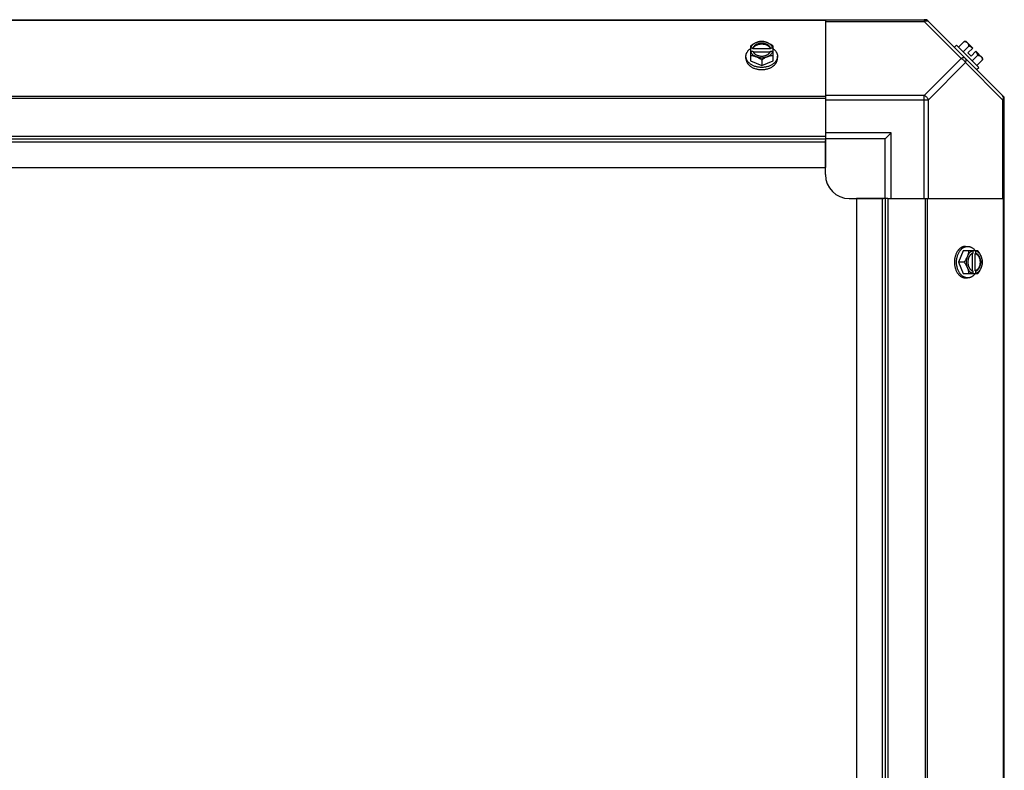
# Model space of a CAD drawing. Units: millimetres. Extents: x 764 to 4679, y 1901 to 4626.
# Drawn here: x 2161 to 2574, y 3127 to 3442 of the extents above; entities that cross this region are included whole.
import ezdxf

# ---------------------------------------------------------------- set-up
doc = ezdxf.new("R2010")
doc.units = ezdxf.units.MM
doc.header["$LTSCALE"] = 50

# ---------------------------------------------------------------- blocks, each defined once
blk = doc.blocks.new('maquina_5_TR')
at = {"color": 7, "linetype": 'Continuous'}
for p, q in [((1747.12, 3441.76), (2541.09, 3441.76)), ((2499.11, 3441.41), (1789.11, 3441.41)), ((2499.11, 3441.76), (2499.11, 3392.94)), ((2499.11, 3441.03), (2540.55, 3441.03)), ((2540.55, 3441.76), (2540.55, 3441.03)), ((2540.55, 3441.03), (2556.08, 3425.5)), ((2573.76, 3409.58), (2541.93, 3441.41)), ((2467.65, 3430.71), (2467.65, 3424.45)), ((2477.17, 3424.45), (2477.17, 3430.71)), ((2554.07, 3431.06), (2553.18, 3430.16)), ((2563.41, 3421.72), (2554.07, 3431.06)), ((2557.22, 3432.65), (2554.85, 3430.28)), ((2559.17, 3430.71), (2556.8, 3428.34)), ((2558.16, 3432.54), (2560.85, 3429.85)), ((2465.8, 3425.5), (2465.8, 3426.39)), ((2468.72, 3429.85), (2467.74, 3429.85)), ((2467.74, 3428.5), (2468.72, 3428.5)), ((2468.72, 3429.57), (2468.72, 3429.85)), ((2476.1, 3429.57), (2468.72, 3429.57)), ((2468.86, 3428.23), (2475.96, 3428.23)), ((2476.1, 3429.85), (2476.1, 3429.57)), ((2477.07, 3429.85), (2476.1, 3429.85)), ((2476.1, 3428.5), (2477.07, 3428.5)), ((2479.01, 3425.5), (2479.01, 3426.39)), ((2558.86, 3427.86), (2560.85, 3429.85)), ((2558.86, 3427.86), (2560.21, 3426.51)), ((2560.21, 3426.51), (2562.2, 3428.5)), ((2560.69, 3424.45), (2563.06, 3426.82)), ((2562.2, 3428.5), (2564.89, 3425.81)), ((2467.65, 3424.45), (2472.41, 3422.5)), ((2472.41, 3424.87), (2472.41, 3422.5)), ((2472.41, 3422.5), (2477.17, 3424.45)), ((2556.08, 3425.5), (2540.55, 3409.96)), ((2557.85, 3423.73), (2542.31, 3408.2)), ((2573.38, 3408.2), (2557.85, 3423.73)), ((2562.51, 3420.83), (2563.41, 3421.72)), ((2565, 3424.87), (2562.63, 3422.5)), ((2499.11, 3409.58), (1789.11, 3409.58)), ((2540.55, 3409.96), (2499.11, 3409.96)), ((2540.55, 3366.76), (2540.55, 3409.96)), ((2499.11, 3408.74), (1789.11, 3408.74)), ((2499.11, 3408.2), (2542.31, 3408.2)), ((2542.31, 3366.76), (2542.31, 3408.2)), ((2573.38, 3408.2), (2573.38, 3366.76)), ((2573.38, 3408.2), (2574.11, 3408.2)), ((2574.11, 2804.77), (2574.11, 3408.74)), ((1789.11, 3392.94), (2499.11, 3392.94)), ((2526.61, 3394.26), (2499.11, 3394.26)), ((2499.11, 3392.94), (2499.11, 3379.76)), ((2524.11, 3391.76), (2526.61, 3394.26)), ((2526.61, 3366.76), (2526.61, 3394.26)), ((1789.11, 3391.76), (2499.11, 3391.76)), ((1789.11, 3390.58), (2499.11, 3390.58)), ((2524.11, 3391.76), (2499.11, 3391.76)), ((2499.11, 3376.76), (2499.11, 3391.07)), ((2524.11, 3366.76), (2524.11, 3391.76)), ((1789.11, 3379.76), (2499.11, 3379.76)), ((2509.11, 3366.76), (2523.42, 3366.76)), ((2512.11, 3366.76), (2512.11, 2846.76)), ((2525.29, 3366.76), (2512.11, 3366.76)), ((2522.93, 3366.76), (2522.93, 2846.76)), ((2524.11, 3366.76), (2524.11, 2846.76)), ((2525.29, 3366.76), (2525.29, 2846.76)), ((2525.29, 3366.76), (2574.11, 3366.76)), ((2541.09, 2846.76), (2541.09, 3366.76)), ((2541.93, 2846.76), (2541.93, 3366.76)), ((2573.76, 2846.76), (2573.76, 3366.76)), ((2556.8, 3344.82), (2554.85, 3340.06)), ((2563.06, 3344.82), (2556.8, 3344.82)), ((2557.85, 3346.66), (2558.74, 3346.66)), ((2560.58, 3343.61), (2560.58, 3336.51)), ((2560.85, 3344.72), (2560.85, 3343.75)), ((2561.92, 3336.37), (2561.92, 3343.75)), ((2561.92, 3343.75), (2562.2, 3343.75)), ((2562.2, 3343.75), (2562.2, 3344.72)), ((2557.22, 3340.06), (2554.85, 3340.06)), ((2554.85, 3340.06), (2556.8, 3335.3)), ((2556.8, 3335.3), (2563.06, 3335.3)), ((2560.85, 3336.37), (2560.85, 3335.39)), ((2562.2, 3336.37), (2561.92, 3336.37)), ((2562.2, 3335.39), (2562.2, 3336.37)), ((2557.85, 3333.45), (2558.74, 3333.45))]:
    blk.add_line(p, q, dxfattribs=at)
for centre, radius, start, end in [((2540.55, 3439.26), 2.5, 45, 90), ((2541.09, 3440.58), 1.18, 45, 90), ((2556.76, 3424.41), 8.25, 80.2644, 86.8103), ((2556.76, 3424.41), 6.74, 53.1301, 69.0948), ((2471.62, 3421.93), 8.82, 116.0991, 116.7969), ((2471.63, 3420.56), 8.84, 116.0998, 116.7962), ((2473.18, 3421.91), 8.84, 63.2038, 63.9002), ((2473.19, 3420.58), 8.82, 63.2031, 63.9009), ((2556.76, 3424.41), 6.74, 20.9052, 36.8699), ((2556.76, 3424.41), 8.25, 3.1897, 9.7356), ((2571.61, 3408.2), 2.5, 0, 45), ((2572.93, 3408.74), 1.18, 0, 45), ((2509.11, 3376.76), 10, 180, 270), ((2552.91, 3340.83), 8.84, 26.0998, 26.7962), ((2554.28, 3340.84), 8.82, 26.0991, 26.7969), ((2552.93, 3339.27), 8.82, 333.2031, 333.9009), ((2554.26, 3339.28), 8.84, 333.2038, 333.9002)]:
    blk.add_arc(centre, radius, start, end, dxfattribs=at)
for points, knots in [([(2540.55, 3441.03), (2540.72, 3441.11), (2541.05, 3441.24), (2541.54, 3441.32), (2541.98, 3441.26), (2542.22, 3441.12), (2542.31, 3441.03)], [0, 0, 0, 0, 0.302011, 0.567169, 0.795658, 1, 1, 1, 1]), ([(2470.03, 3432.09), (2469.92, 3432.05), (2469.72, 3431.96), (2469.31, 3431.77), (2468.8, 3431.5), (2468.21, 3431.12), (2467.83, 3430.85), (2467.65, 3430.71)], [0, 0, 0, 0, 0.120655, 0.242999, 0.491746, 0.744658, 1, 1, 1, 1]), ([(2470.03, 3432.09), (2469.88, 3432.03), (2469.61, 3431.91), (2469.21, 3431.68), (2468.86, 3431.43), (2468.54, 3431.15), (2468.27, 3430.85), (2468.04, 3430.54), (2467.86, 3430.2), (2467.78, 3429.97), (2467.74, 3429.85)], [0, 0, 0, 0, 0.140312, 0.276453, 0.408039, 0.534946, 0.657206, 0.775083, 0.88912, 1, 1, 1, 1]), ([(2476.1, 3429.85), (2476.07, 3429.92), (2476.01, 3430.07), (2475.89, 3430.27), (2475.75, 3430.47), (2475.59, 3430.66), (2475.41, 3430.84), (2475.2, 3431.01), (2474.98, 3431.17), (2474.74, 3431.31), (2474.48, 3431.44), (2474.12, 3431.59), (2473.64, 3431.74), (2473.03, 3431.85), (2472.41, 3431.88), (2471.78, 3431.85), (2471.18, 3431.74), (2470.6, 3431.56), (2470.16, 3431.36), (2469.84, 3431.17), (2469.61, 3431.01), (2469.41, 3430.84), (2469.22, 3430.66), (2469.06, 3430.47), (2468.92, 3430.27), (2468.81, 3430.07), (2468.75, 3429.92), (2468.72, 3429.85)], [0, 0, 0, 0, 0.025909, 0.052443, 0.079675, 0.107677, 0.136505, 0.166181, 0.196702, 0.228043, 0.260162, 0.293, 0.360481, 0.429779, 0.500018, 0.570258, 0.639555, 0.707036, 0.771955, 0.803297, 0.833817, 0.863493, 0.892321, 0.920324, 0.947557, 0.974091, 1, 1, 1, 1]), ([(2468.72, 3429.57), (2468.75, 3429.64), (2468.81, 3429.79), (2468.92, 3429.99), (2469.06, 3430.19), (2469.22, 3430.38), (2469.41, 3430.56), (2469.61, 3430.73), (2469.84, 3430.89), (2470.08, 3431.03), (2470.33, 3431.16), (2470.69, 3431.31), (2471.18, 3431.46), (2471.78, 3431.57), (2472.41, 3431.6), (2473.03, 3431.57), (2473.64, 3431.46), (2474.21, 3431.29), (2474.66, 3431.08), (2474.98, 3430.89), (2475.2, 3430.73), (2475.41, 3430.56), (2475.59, 3430.38), (2475.75, 3430.19), (2475.89, 3429.99), (2476.01, 3429.79), (2476.07, 3429.64), (2476.1, 3429.57)], [0, 0, 0, 0, 0.025909, 0.052443, 0.079675, 0.107677, 0.136505, 0.166181, 0.196702, 0.228043, 0.260162, 0.293, 0.360481, 0.429779, 0.500018, 0.570258, 0.639555, 0.707036, 0.771955, 0.803297, 0.833817, 0.863493, 0.892321, 0.920324, 0.947557, 0.974091, 1, 1, 1, 1]), ([(2472.41, 3432.65), (2472.31, 3432.65), (2472.12, 3432.63), (2471.73, 3432.59), (2471.23, 3432.49), (2470.73, 3432.35), (2470.33, 3432.21), (2470.13, 3432.13), (2470.03, 3432.09)], [0, 0, 0, 0, 0.115434, 0.233832, 0.478992, 0.734755, 0.866312, 1, 1, 1, 1]), ([(2474.79, 3432.09), (2474.7, 3432.13), (2474.51, 3432.2), (2474.13, 3432.32), (2473.64, 3432.44), (2473.03, 3432.53), (2472.41, 3432.55), (2471.79, 3432.53), (2471.18, 3432.44), (2470.68, 3432.32), (2470.3, 3432.2), (2470.12, 3432.13), (2470.03, 3432.09)], [0, 0, 0, 0, 0.06025, 0.1214, 0.245824, 0.37237, 0.5, 0.62763, 0.754176, 0.878601, 0.93975, 1, 1, 1, 1]), ([(2474.79, 3432.09), (2474.69, 3432.13), (2474.49, 3432.21), (2474.08, 3432.35), (2473.58, 3432.49), (2473.08, 3432.59), (2472.69, 3432.63), (2472.5, 3432.65), (2472.41, 3432.65)], [0, 0, 0, 0, 0.133688, 0.265245, 0.521008, 0.766168, 0.884566, 1, 1, 1, 1]), ([(2477.17, 3430.71), (2476.98, 3430.85), (2476.6, 3431.12), (2476.01, 3431.5), (2475.51, 3431.77), (2475.1, 3431.96), (2474.89, 3432.05), (2474.79, 3432.09)], [0, 0, 0, 0, 0.255342, 0.508254, 0.757001, 0.879345, 1, 1, 1, 1]), ([(2477.07, 3429.85), (2477.04, 3429.97), (2476.95, 3430.2), (2476.78, 3430.54), (2476.55, 3430.85), (2476.27, 3431.15), (2475.96, 3431.43), (2475.6, 3431.68), (2475.21, 3431.91), (2474.93, 3432.03), (2474.79, 3432.09)], [0, 0, 0, 0, 0.11088, 0.224917, 0.342794, 0.465054, 0.591961, 0.723547, 0.859688, 1, 1, 1, 1]), ([(2557.22, 3432.65), (2557.29, 3432.65), (2557.43, 3432.63), (2557.64, 3432.6), (2557.83, 3432.55), (2558.01, 3432.49), (2558.18, 3432.41), (2558.34, 3432.32), (2558.48, 3432.21), (2558.57, 3432.14), (2558.61, 3432.09)], [0, 0, 0, 0, 0.139018, 0.27292, 0.402085, 0.527043, 0.6485, 0.767253, 0.884134, 1, 1, 1, 1]), ([(2558.61, 3432.09), (2558.65, 3432.05), (2558.73, 3431.96), (2558.84, 3431.82), (2558.93, 3431.66), (2559.01, 3431.49), (2559.07, 3431.31), (2559.12, 3431.12), (2559.15, 3430.92), (2559.16, 3430.78), (2559.17, 3430.71)], [0, 0, 0, 0, 0.115866, 0.232747, 0.3515, 0.472957, 0.597915, 0.72708, 0.860982, 1, 1, 1, 1]), ([(2465.8, 3426.39), (2465.8, 3426.47), (2465.81, 3426.62), (2465.83, 3426.84), (2465.87, 3427.06), (2465.92, 3427.28), (2465.99, 3427.5), (2466.07, 3427.71), (2466.17, 3427.92), (2466.31, 3428.2), (2466.49, 3428.47), (2466.69, 3428.73), (2466.91, 3428.99), (2467.22, 3429.29), (2467.49, 3429.51), (2467.63, 3429.62)], [0, 0, 0, 0, 0.057857, 0.115845, 0.174093, 0.232726, 0.291861, 0.351613, 0.412081, 0.47336, 0.598612, 0.662765, 0.727986, 0.861718, 1, 1, 1, 1]), ([(2472.41, 3421.72), (2472.19, 3421.72), (2471.76, 3421.74), (2471.12, 3421.81), (2470.49, 3421.92), (2469.88, 3422.07), (2469.3, 3422.27), (2468.74, 3422.5), (2468.22, 3422.77), (2467.82, 3423.03), (2467.51, 3423.25), (2467.23, 3423.48), (2466.91, 3423.79), (2466.63, 3424.12), (2466.44, 3424.39), (2466.31, 3424.6), (2466.19, 3424.82), (2466.09, 3425.04), (2466, 3425.26), (2465.93, 3425.48), (2465.87, 3425.71), (2465.83, 3425.93), (2465.81, 3426.16), (2465.8, 3426.32), (2465.8, 3426.39)], [0, 0, 0, 0, 0.07262, 0.144921, 0.216512, 0.287095, 0.356371, 0.424074, 0.489988, 0.553947, 0.585168, 0.615867, 0.675684, 0.733467, 0.761648, 0.789381, 0.816697, 0.843634, 0.870236, 0.896548, 0.922623, 0.948518, 0.97429, 1, 1, 1, 1]), ([(2467.65, 3426.82), (2467.74, 3426.81), (2467.93, 3426.8), (2468.32, 3426.75), (2468.82, 3426.66), (2469.32, 3426.52), (2469.72, 3426.38), (2469.93, 3426.3), (2470.03, 3426.26)], [0, 0, 0, 0, 0.115434, 0.233832, 0.478992, 0.734755, 0.866312, 1, 1, 1, 1]), ([(2467.74, 3428.5), (2467.78, 3428.39), (2467.86, 3428.15), (2468.04, 3427.82), (2468.27, 3427.5), (2468.54, 3427.2), (2468.86, 3426.92), (2469.21, 3426.67), (2469.61, 3426.45), (2469.88, 3426.32), (2470.03, 3426.26)], [0, 0, 0, 0, 0.11088, 0.224917, 0.342794, 0.465054, 0.591961, 0.723547, 0.859688, 1, 1, 1, 1]), ([(2468.72, 3428.5), (2468.73, 3428.48), (2468.76, 3428.38), (2468.81, 3428.29), (2468.85, 3428.22)], [0, 0, 0, 0, 0.247251, 1, 1, 1, 1]), ([(2468.85, 3428.22), (2468.88, 3428.16), (2468.96, 3428.03), (2469.09, 3427.85), (2469.24, 3427.68), (2469.41, 3427.51), (2469.59, 3427.36), (2469.8, 3427.21), (2470.01, 3427.08), (2470.24, 3426.96), (2470.49, 3426.85), (2470.74, 3426.75), (2471, 3426.67), (2471.37, 3426.58), (2471.84, 3426.5), (2472.41, 3426.47), (2472.98, 3426.5), (2473.45, 3426.58), (2473.81, 3426.67), (2474.08, 3426.75), (2474.33, 3426.85), (2474.57, 3426.96), (2474.8, 3427.08), (2475.02, 3427.21), (2475.22, 3427.36), (2475.41, 3427.51), (2475.58, 3427.68), (2475.73, 3427.85), (2475.86, 3428.03), (2475.94, 3428.16), (2475.97, 3428.22)], [0, 0, 0, 0, 0.026326, 0.053298, 0.080975, 0.109401, 0.138592, 0.168547, 0.199248, 0.230663, 0.262746, 0.295439, 0.328674, 0.362373, 0.430795, 0.499999, 0.569202, 0.637624, 0.671323, 0.704558, 0.737251, 0.769334, 0.800749, 0.83145, 0.861406, 0.890598, 0.919024, 0.946701, 0.973674, 1, 1, 1, 1]), ([(2470.03, 3426.26), (2470.13, 3426.22), (2470.34, 3426.13), (2470.74, 3425.94), (2471.25, 3425.66), (2471.84, 3425.29), (2472.22, 3425.02), (2472.41, 3424.87)], [0, 0, 0, 0, 0.120655, 0.242999, 0.491746, 0.744658, 1, 1, 1, 1]), ([(2470.03, 3426.26), (2470.12, 3426.22), (2470.3, 3426.15), (2470.68, 3426.03), (2471.18, 3425.91), (2471.79, 3425.83), (2472.41, 3425.8), (2473.03, 3425.83), (2473.64, 3425.91), (2474.13, 3426.03), (2474.51, 3426.15), (2474.7, 3426.22), (2474.79, 3426.26)], [0, 0, 0, 0, 0.06025, 0.1214, 0.245824, 0.37237, 0.5, 0.62763, 0.754176, 0.878601, 0.93975, 1, 1, 1, 1]), ([(2479.01, 3426.39), (2479.01, 3426.32), (2479.01, 3426.16), (2478.98, 3425.93), (2478.94, 3425.71), (2478.89, 3425.48), (2478.82, 3425.26), (2478.73, 3425.04), (2478.63, 3424.82), (2478.51, 3424.6), (2478.38, 3424.39), (2478.18, 3424.12), (2477.9, 3423.79), (2477.58, 3423.48), (2477.3, 3423.25), (2477, 3423.03), (2476.6, 3422.77), (2476.08, 3422.5), (2475.52, 3422.27), (2474.93, 3422.07), (2474.32, 3421.92), (2473.7, 3421.81), (2473.05, 3421.74), (2472.62, 3421.72), (2472.41, 3421.72)], [0, 0, 0, 0, 0.02571, 0.051482, 0.077377, 0.103452, 0.129764, 0.156365, 0.183303, 0.210619, 0.238352, 0.266533, 0.324316, 0.384132, 0.414832, 0.446052, 0.510011, 0.575925, 0.643628, 0.712904, 0.783487, 0.855079, 0.92738, 1, 1, 1, 1]), ([(2472.41, 3424.87), (2472.59, 3425.02), (2472.97, 3425.29), (2473.56, 3425.66), (2474.07, 3425.94), (2474.48, 3426.13), (2474.69, 3426.22), (2474.79, 3426.26)], [0, 0, 0, 0, 0.255342, 0.508254, 0.757001, 0.879345, 1, 1, 1, 1]), ([(2474.79, 3426.26), (2474.93, 3426.32), (2475.21, 3426.45), (2475.6, 3426.67), (2475.96, 3426.92), (2476.27, 3427.2), (2476.55, 3427.5), (2476.78, 3427.82), (2476.95, 3428.15), (2477.04, 3428.39), (2477.07, 3428.5)], [0, 0, 0, 0, 0.140312, 0.276453, 0.408039, 0.534946, 0.657206, 0.775083, 0.88912, 1, 1, 1, 1]), ([(2474.79, 3426.26), (2474.89, 3426.3), (2475.09, 3426.38), (2475.5, 3426.52), (2476, 3426.66), (2476.5, 3426.75), (2476.88, 3426.8), (2477.08, 3426.81), (2477.17, 3426.82)], [0, 0, 0, 0, 0.133688, 0.265245, 0.521008, 0.766168, 0.884566, 1, 1, 1, 1]), ([(2475.97, 3428.22), (2475.98, 3428.24), (2476.03, 3428.34), (2476.07, 3428.43), (2476.1, 3428.5)], [0, 0, 0, 0, 0.253, 1, 1, 1, 1]), ([(2477.18, 3429.62), (2477.33, 3429.51), (2477.6, 3429.29), (2477.91, 3428.99), (2478.13, 3428.73), (2478.33, 3428.47), (2478.5, 3428.2), (2478.65, 3427.92), (2478.75, 3427.71), (2478.83, 3427.5), (2478.89, 3427.28), (2478.95, 3427.06), (2478.98, 3426.84), (2479.01, 3426.62), (2479.01, 3426.47), (2479.01, 3426.39)], [0, 0, 0, 0, 0.138282, 0.272013, 0.337235, 0.401387, 0.526639, 0.587918, 0.648386, 0.708138, 0.767274, 0.825906, 0.884154, 0.942143, 1, 1, 1, 1]), ([(2563.06, 3426.82), (2563.13, 3426.81), (2563.27, 3426.8), (2563.47, 3426.77), (2563.66, 3426.72), (2563.84, 3426.66), (2564.01, 3426.58), (2564.17, 3426.49), (2564.31, 3426.38), (2564.4, 3426.3), (2564.44, 3426.26)], [0, 0, 0, 0, 0.139018, 0.27292, 0.402085, 0.527043, 0.6485, 0.767253, 0.884134, 1, 1, 1, 1]), ([(2564.44, 3426.26), (2564.49, 3426.22), (2564.56, 3426.13), (2564.67, 3425.99), (2564.76, 3425.83), (2564.84, 3425.66), (2564.9, 3425.48), (2564.95, 3425.29), (2564.98, 3425.08), (2565, 3424.94), (2565, 3424.87)], [0, 0, 0, 0, 0.115866, 0.232747, 0.3515, 0.472957, 0.597915, 0.72708, 0.860982, 1, 1, 1, 1]), ([(2465.8, 3425.5), (2465.8, 3425.42), (2465.81, 3425.27), (2465.83, 3425.04), (2465.87, 3424.81), (2465.93, 3424.58), (2466, 3424.36), (2466.09, 3424.14), (2466.19, 3423.92), (2466.31, 3423.71), (2466.44, 3423.5), (2466.63, 3423.22), (2466.91, 3422.89), (2467.23, 3422.59), (2467.51, 3422.36), (2467.82, 3422.13), (2468.22, 3421.88), (2468.74, 3421.6), (2469.3, 3421.37), (2469.88, 3421.17), (2470.49, 3421.02), (2471.12, 3420.91), (2471.76, 3420.84), (2472.19, 3420.83), (2472.41, 3420.83)], [0, 0, 0, 0, 0.02571, 0.051482, 0.077377, 0.103452, 0.129764, 0.156365, 0.183303, 0.210619, 0.238352, 0.266533, 0.324316, 0.384132, 0.414832, 0.446052, 0.510011, 0.575925, 0.643628, 0.712904, 0.783487, 0.855079, 0.92738, 1, 1, 1, 1]), ([(2472.41, 3420.83), (2472.62, 3420.83), (2473.05, 3420.84), (2473.7, 3420.91), (2474.32, 3421.02), (2474.93, 3421.17), (2475.52, 3421.37), (2476.08, 3421.6), (2476.6, 3421.88), (2477, 3422.13), (2477.3, 3422.36), (2477.58, 3422.59), (2477.9, 3422.89), (2478.18, 3423.22), (2478.38, 3423.5), (2478.51, 3423.71), (2478.63, 3423.92), (2478.73, 3424.14), (2478.82, 3424.36), (2478.89, 3424.58), (2478.94, 3424.81), (2478.98, 3425.04), (2479.01, 3425.27), (2479.01, 3425.42), (2479.01, 3425.5)], [0, 0, 0, 0, 0.07262, 0.144921, 0.216512, 0.287095, 0.356371, 0.424074, 0.489988, 0.553947, 0.585168, 0.615867, 0.675684, 0.733467, 0.761648, 0.789381, 0.816697, 0.843634, 0.870236, 0.896548, 0.922623, 0.948518, 0.97429, 1, 1, 1, 1]), ([(2557.85, 3425.5), (2557.75, 3425.59), (2557.51, 3425.73), (2557.07, 3425.79), (2556.58, 3425.71), (2556.25, 3425.58), (2556.08, 3425.5)], [0, 0, 0, 0, 0.204343, 0.432834, 0.697991, 1, 1, 1, 1]), ([(2557.85, 3423.73), (2557.93, 3423.9), (2558.06, 3424.23), (2558.14, 3424.72), (2558.08, 3425.16), (2557.94, 3425.4), (2557.85, 3425.5)], [0, 0, 0, 0, 0.302009, 0.567166, 0.795657, 1, 1, 1, 1]), ([(2542.31, 3408.2), (2542.13, 3408.57), (2541.61, 3409.26), (2540.92, 3409.78), (2540.55, 3409.96)], [0, 0, 0, 0, 0.500001, 1, 1, 1, 1]), ([(2573.38, 3409.96), (2573.47, 3409.87), (2573.61, 3409.63), (2573.67, 3409.19), (2573.59, 3408.7), (2573.46, 3408.37), (2573.38, 3408.2)], [0, 0, 0, 0, 0.204342, 0.432831, 0.697989, 1, 1, 1, 1]), ([(2557.85, 3346.66), (2557.77, 3346.66), (2557.62, 3346.66), (2557.39, 3346.63), (2557.16, 3346.59), (2556.93, 3346.54), (2556.71, 3346.47), (2556.49, 3346.38), (2556.27, 3346.28), (2556.06, 3346.16), (2555.85, 3346.03), (2555.57, 3345.83), (2555.24, 3345.55), (2554.94, 3345.23), (2554.71, 3344.95), (2554.48, 3344.65), (2554.23, 3344.25), (2553.95, 3343.73), (2553.72, 3343.17), (2553.52, 3342.58), (2553.37, 3341.97), (2553.26, 3341.35), (2553.19, 3340.7), (2553.18, 3340.27), (2553.18, 3340.06)], [0, 0, 0, 0, 0.02571, 0.051482, 0.077377, 0.103452, 0.129764, 0.156365, 0.183303, 0.210619, 0.238352, 0.266533, 0.324316, 0.384132, 0.414832, 0.446052, 0.510011, 0.575925, 0.643628, 0.712904, 0.783487, 0.855079, 0.92738, 1, 1, 1, 1]), ([(2554.07, 3340.06), (2554.07, 3340.27), (2554.09, 3340.7), (2554.16, 3341.35), (2554.27, 3341.97), (2554.42, 3342.58), (2554.62, 3343.17), (2554.85, 3343.73), (2555.12, 3344.25), (2555.38, 3344.65), (2555.6, 3344.95), (2555.83, 3345.23), (2556.14, 3345.55), (2556.47, 3345.83), (2556.74, 3346.03), (2556.95, 3346.16), (2557.17, 3346.28), (2557.39, 3346.38), (2557.61, 3346.47), (2557.83, 3346.54), (2558.06, 3346.59), (2558.28, 3346.63), (2558.51, 3346.66), (2558.67, 3346.66), (2558.74, 3346.66)], [0, 0, 0, 0, 0.07262, 0.144921, 0.216512, 0.287095, 0.356371, 0.424074, 0.489988, 0.553947, 0.585168, 0.615867, 0.675684, 0.733467, 0.761648, 0.789381, 0.816697, 0.843634, 0.870236, 0.896548, 0.922623, 0.948518, 0.97429, 1, 1, 1, 1]), ([(2559.17, 3344.82), (2559.16, 3344.73), (2559.15, 3344.53), (2559.1, 3344.15), (2559.01, 3343.65), (2558.87, 3343.15), (2558.73, 3342.74), (2558.65, 3342.54), (2558.61, 3342.44)], [0, 0, 0, 0, 0.115434, 0.233832, 0.478992, 0.734755, 0.866312, 1, 1, 1, 1]), ([(2560.85, 3344.72), (2560.74, 3344.69), (2560.5, 3344.6), (2560.17, 3344.43), (2559.85, 3344.2), (2559.55, 3343.92), (2559.27, 3343.61), (2559.02, 3343.25), (2558.8, 3342.86), (2558.67, 3342.58), (2558.61, 3342.44)], [0, 0, 0, 0, 0.11088, 0.224917, 0.342794, 0.465054, 0.591961, 0.723547, 0.859688, 1, 1, 1, 1]), ([(2558.74, 3346.66), (2558.82, 3346.66), (2558.97, 3346.66), (2559.19, 3346.63), (2559.41, 3346.6), (2559.63, 3346.54), (2559.85, 3346.48), (2560.06, 3346.4), (2560.27, 3346.3), (2560.55, 3346.15), (2560.82, 3345.98), (2561.08, 3345.78), (2561.34, 3345.56), (2561.64, 3345.25), (2561.86, 3344.98), (2561.97, 3344.83)], [0, 0, 0, 0, 0.057857, 0.115845, 0.174093, 0.232726, 0.291861, 0.351613, 0.412081, 0.47336, 0.598612, 0.662765, 0.727986, 0.861718, 1, 1, 1, 1]), ([(2560.57, 3343.62), (2560.51, 3343.59), (2560.38, 3343.51), (2560.2, 3343.38), (2560.03, 3343.23), (2559.86, 3343.06), (2559.71, 3342.87), (2559.56, 3342.67), (2559.43, 3342.45), (2559.31, 3342.22), (2559.2, 3341.98), (2559.1, 3341.73), (2559.02, 3341.46), (2558.93, 3341.1), (2558.85, 3340.63), (2558.82, 3340.06), (2558.85, 3339.49), (2558.93, 3339.02), (2559.02, 3338.65), (2559.1, 3338.39), (2559.2, 3338.14), (2559.31, 3337.89), (2559.43, 3337.66), (2559.56, 3337.45), (2559.71, 3337.24), (2559.86, 3337.06), (2560.03, 3336.89), (2560.2, 3336.74), (2560.38, 3336.61), (2560.51, 3336.53), (2560.57, 3336.5)], [0, 0, 0, 0, 0.026326, 0.053298, 0.080975, 0.109401, 0.138592, 0.168547, 0.199248, 0.230663, 0.262746, 0.295439, 0.328674, 0.362373, 0.430795, 0.499999, 0.569202, 0.637624, 0.671323, 0.704558, 0.737251, 0.769334, 0.800749, 0.83145, 0.861406, 0.890598, 0.919024, 0.946701, 0.973674, 1, 1, 1, 1]), ([(2560.85, 3343.75), (2560.83, 3343.74), (2560.73, 3343.7), (2560.64, 3343.66), (2560.57, 3343.62)], [0, 0, 0, 0, 0.247251, 1, 1, 1, 1]), ([(2561.92, 3343.75), (2561.99, 3343.72), (2562.14, 3343.66), (2562.34, 3343.54), (2562.54, 3343.4), (2562.73, 3343.24), (2562.91, 3343.06), (2563.08, 3342.85), (2563.24, 3342.63), (2563.38, 3342.39), (2563.51, 3342.13), (2563.66, 3341.77), (2563.81, 3341.29), (2563.92, 3340.68), (2563.95, 3340.06), (2563.92, 3339.43), (2563.81, 3338.83), (2563.64, 3338.25), (2563.43, 3337.81), (2563.24, 3337.49), (2563.08, 3337.26), (2562.91, 3337.06), (2562.73, 3336.87), (2562.54, 3336.71), (2562.34, 3336.57), (2562.14, 3336.46), (2561.99, 3336.4), (2561.92, 3336.37)], [0, 0, 0, 0, 0.025909, 0.052443, 0.079675, 0.107677, 0.136505, 0.166181, 0.196702, 0.228043, 0.260162, 0.293, 0.360481, 0.429779, 0.500018, 0.570258, 0.639555, 0.707036, 0.771955, 0.803297, 0.833817, 0.863493, 0.892321, 0.920324, 0.947557, 0.974091, 1, 1, 1, 1]), ([(2564.44, 3342.44), (2564.38, 3342.58), (2564.26, 3342.86), (2564.03, 3343.25), (2563.78, 3343.61), (2563.5, 3343.92), (2563.2, 3344.2), (2562.89, 3344.43), (2562.55, 3344.6), (2562.32, 3344.69), (2562.2, 3344.72)], [0, 0, 0, 0, 0.140312, 0.276453, 0.408039, 0.534946, 0.657206, 0.775083, 0.88912, 1, 1, 1, 1]), ([(2562.2, 3336.37), (2562.27, 3336.4), (2562.42, 3336.46), (2562.62, 3336.57), (2562.82, 3336.71), (2563.01, 3336.87), (2563.19, 3337.06), (2563.36, 3337.26), (2563.52, 3337.49), (2563.66, 3337.73), (2563.79, 3337.98), (2563.94, 3338.34), (2564.09, 3338.83), (2564.2, 3339.43), (2564.23, 3340.06), (2564.2, 3340.68), (2564.09, 3341.29), (2563.91, 3341.86), (2563.71, 3342.31), (2563.52, 3342.63), (2563.36, 3342.85), (2563.19, 3343.06), (2563.01, 3343.24), (2562.82, 3343.4), (2562.62, 3343.54), (2562.42, 3343.66), (2562.27, 3343.72), (2562.2, 3343.75)], [0, 0, 0, 0, 0.025909, 0.052443, 0.079675, 0.107677, 0.136505, 0.166181, 0.196702, 0.228043, 0.260162, 0.293, 0.360481, 0.429779, 0.500018, 0.570258, 0.639555, 0.707036, 0.771955, 0.803297, 0.833817, 0.863493, 0.892321, 0.920324, 0.947557, 0.974091, 1, 1, 1, 1]), ([(2564.44, 3342.44), (2564.4, 3342.54), (2564.31, 3342.75), (2564.12, 3343.16), (2563.85, 3343.66), (2563.47, 3344.25), (2563.2, 3344.63), (2563.06, 3344.82)], [0, 0, 0, 0, 0.120655, 0.242999, 0.491746, 0.744658, 1, 1, 1, 1]), ([(2553.18, 3340.06), (2553.18, 3339.84), (2553.19, 3339.41), (2553.26, 3338.77), (2553.37, 3338.14), (2553.52, 3337.53), (2553.72, 3336.95), (2553.95, 3336.39), (2554.23, 3335.87), (2554.48, 3335.47), (2554.71, 3335.16), (2554.94, 3334.88), (2555.24, 3334.56), (2555.57, 3334.28), (2555.85, 3334.09), (2556.06, 3333.96), (2556.27, 3333.84), (2556.49, 3333.74), (2556.71, 3333.65), (2556.93, 3333.58), (2557.16, 3333.52), (2557.39, 3333.48), (2557.62, 3333.46), (2557.77, 3333.45), (2557.85, 3333.45)], [0, 0, 0, 0, 0.07262, 0.144921, 0.216512, 0.287095, 0.356371, 0.424074, 0.489988, 0.553947, 0.585168, 0.615867, 0.675684, 0.733467, 0.761648, 0.789381, 0.816697, 0.843634, 0.870236, 0.896548, 0.922623, 0.948518, 0.97429, 1, 1, 1, 1]), ([(2558.74, 3333.45), (2558.67, 3333.45), (2558.51, 3333.46), (2558.28, 3333.48), (2558.06, 3333.52), (2557.83, 3333.58), (2557.61, 3333.65), (2557.39, 3333.74), (2557.17, 3333.84), (2556.95, 3333.96), (2556.74, 3334.09), (2556.47, 3334.28), (2556.14, 3334.56), (2555.83, 3334.88), (2555.6, 3335.16), (2555.38, 3335.47), (2555.12, 3335.87), (2554.85, 3336.39), (2554.62, 3336.95), (2554.42, 3337.53), (2554.27, 3338.14), (2554.16, 3338.77), (2554.09, 3339.41), (2554.07, 3339.84), (2554.07, 3340.06)], [0, 0, 0, 0, 0.02571, 0.051482, 0.077377, 0.103452, 0.129764, 0.156365, 0.183303, 0.210619, 0.238352, 0.266533, 0.324316, 0.384132, 0.414832, 0.446052, 0.510011, 0.575925, 0.643628, 0.712904, 0.783487, 0.855079, 0.92738, 1, 1, 1, 1]), ([(2558.61, 3342.44), (2558.57, 3342.34), (2558.48, 3342.13), (2558.29, 3341.72), (2558.01, 3341.21), (2557.64, 3340.62), (2557.37, 3340.24), (2557.22, 3340.06)], [0, 0, 0, 0, 0.120655, 0.242999, 0.491746, 0.744658, 1, 1, 1, 1]), ([(2557.22, 3340.06), (2557.37, 3339.87), (2557.64, 3339.49), (2558.01, 3338.9), (2558.29, 3338.39), (2558.48, 3337.99), (2558.57, 3337.78), (2558.61, 3337.68)], [0, 0, 0, 0, 0.255342, 0.508254, 0.757001, 0.879345, 1, 1, 1, 1]), ([(2558.61, 3342.44), (2558.57, 3342.35), (2558.5, 3342.16), (2558.38, 3341.78), (2558.26, 3341.29), (2558.18, 3340.68), (2558.15, 3340.06), (2558.18, 3339.44), (2558.26, 3338.83), (2558.38, 3338.33), (2558.5, 3337.95), (2558.57, 3337.77), (2558.61, 3337.68)], [0, 0, 0, 0, 0.06025, 0.1214, 0.245824, 0.37237, 0.5, 0.62763, 0.754176, 0.878601, 0.93975, 1, 1, 1, 1]), ([(2565, 3340.06), (2565, 3340.15), (2564.98, 3340.34), (2564.94, 3340.73), (2564.84, 3341.23), (2564.7, 3341.73), (2564.56, 3342.14), (2564.48, 3342.34), (2564.44, 3342.44)], [0, 0, 0, 0, 0.115434, 0.233832, 0.478992, 0.734755, 0.866312, 1, 1, 1, 1]), ([(2564.44, 3337.68), (2564.48, 3337.77), (2564.55, 3337.95), (2564.67, 3338.33), (2564.79, 3338.83), (2564.88, 3339.44), (2564.9, 3340.06), (2564.88, 3340.68), (2564.79, 3341.29), (2564.67, 3341.78), (2564.55, 3342.16), (2564.48, 3342.35), (2564.44, 3342.44)], [0, 0, 0, 0, 0.06025, 0.1214, 0.245824, 0.37237, 0.5, 0.62763, 0.754176, 0.878601, 0.93975, 1, 1, 1, 1]), ([(2564.44, 3337.68), (2564.48, 3337.78), (2564.56, 3337.98), (2564.7, 3338.38), (2564.84, 3338.88), (2564.94, 3339.38), (2564.98, 3339.77), (2565, 3339.96), (2565, 3340.06)], [0, 0, 0, 0, 0.133688, 0.265245, 0.521008, 0.766168, 0.884566, 1, 1, 1, 1]), ([(2558.61, 3337.68), (2558.65, 3337.58), (2558.73, 3337.37), (2558.87, 3336.97), (2559.01, 3336.47), (2559.1, 3335.97), (2559.15, 3335.58), (2559.16, 3335.39), (2559.17, 3335.3)], [0, 0, 0, 0, 0.133688, 0.265245, 0.521008, 0.766168, 0.884566, 1, 1, 1, 1]), ([(2558.61, 3337.68), (2558.67, 3337.53), (2558.8, 3337.26), (2559.02, 3336.86), (2559.27, 3336.51), (2559.55, 3336.19), (2559.85, 3335.92), (2560.17, 3335.69), (2560.5, 3335.51), (2560.74, 3335.43), (2560.85, 3335.39)], [0, 0, 0, 0, 0.140312, 0.276453, 0.408039, 0.534946, 0.657206, 0.775083, 0.88912, 1, 1, 1, 1]), ([(2561.97, 3335.28), (2561.86, 3335.14), (2561.64, 3334.87), (2561.34, 3334.56), (2561.08, 3334.34), (2560.82, 3334.14), (2560.55, 3333.96), (2560.27, 3333.82), (2560.06, 3333.72), (2559.85, 3333.64), (2559.63, 3333.57), (2559.41, 3333.52), (2559.19, 3333.48), (2558.97, 3333.46), (2558.82, 3333.45), (2558.74, 3333.45)], [0, 0, 0, 0, 0.138282, 0.272013, 0.337235, 0.401387, 0.526639, 0.587918, 0.648386, 0.708138, 0.767274, 0.825906, 0.884154, 0.942143, 1, 1, 1, 1]), ([(2560.57, 3336.5), (2560.59, 3336.48), (2560.69, 3336.44), (2560.78, 3336.4), (2560.85, 3336.37)], [0, 0, 0, 0, 0.253, 1, 1, 1, 1]), ([(2562.2, 3335.39), (2562.32, 3335.43), (2562.55, 3335.51), (2562.89, 3335.69), (2563.2, 3335.92), (2563.5, 3336.19), (2563.78, 3336.51), (2564.03, 3336.86), (2564.26, 3337.26), (2564.38, 3337.53), (2564.44, 3337.68)], [0, 0, 0, 0, 0.11088, 0.224917, 0.342794, 0.465054, 0.591961, 0.723547, 0.859688, 1, 1, 1, 1]), ([(2563.06, 3335.3), (2563.2, 3335.48), (2563.47, 3335.86), (2563.85, 3336.45), (2564.12, 3336.96), (2564.31, 3337.37), (2564.4, 3337.57), (2564.44, 3337.68)], [0, 0, 0, 0, 0.255342, 0.508254, 0.757001, 0.879345, 1, 1, 1, 1])]:
    blk.add_open_spline(points, degree=3, knots=knots, dxfattribs=at)
blk.add_open_spline([(2556.08, 3425.5), (2556.45, 3425.31), (2557.14, 3424.79), (2557.66, 3424.1), (2557.85, 3423.73)], degree=3, dxfattribs=at)

msp = doc.modelspace()

# ---------------------------------------------------------------- block references
msp.add_blockref('maquina_5_TR', (0, 0))

doc.saveas('drawing.dxf')
